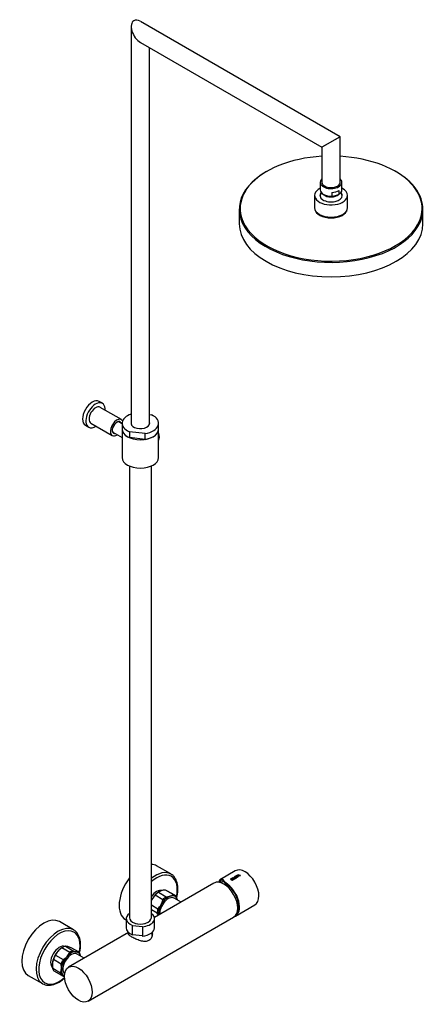
# Model space of a CAD drawing. Units: inches. Extents: x -966 to -36, y -906 to 1488.
# Drawn here: x -507 to -64, y -906 to 170 of the extents above; entities that cross this region are included whole.
import ezdxf

# ---------------------------------------------------------------- set-up
doc = ezdxf.new("R2010")
doc.units = ezdxf.units.IN
for name, color, linetype in [('016004', 7, 'Continuous'), ('016019', 7, 'Continuous'), ('036009', 7, 'Continuous'), ('045012', 7, 'Continuous'), ('045013', 7, 'Continuous'), ('045014', 7, 'Continuous'), ('045015A', 7, 'Continuous'), ('045018', 7, 'Continuous'), ('045022', 7, 'Continuous'), ('045026', 7, 'Continuous'), ('045036', 7, 'Continuous'), ('045116', 7, 'Continuous'), ('045118', 7, 'Continuous'), ('045119', 7, 'Continuous'), ('045121', 7, 'Continuous'), ('046045', 7, 'Continuous'), ('046058', 7, 'Continuous'), ('106005', 7, 'Continuous'), ('882006', 7, 'Continuous'), ('Default', 7, 'Continuous')]:
    doc.layers.add(name, color=color, linetype=linetype)

# ---------------------------------------------------------------- blocks, each defined once
blk = doc.blocks.new('SE7')
at = {"layer": '016004', "color": 7, "linetype": 'Continuous', "ltscale": 25.4}
for p, q in [((-331, -794.4), (-338.6, -790)), ((-437.1, -855.6), (-444.7, -851.3))]:
    blk.add_line(p, q, dxfattribs=at)
for centre, major_axis, start_param, end_param in [((-345.1, -801.2), (-6.4, -11.2), 3.141593, 5.621702), ((-451.1, -862.4), (6.4, 11.2), 0, 3.002405)]:
    blk.add_ellipse(centre, major_axis=major_axis, ratio=0.57735, start_param=start_param, end_param=end_param, dxfattribs=at)
at = {"layer": '016019', "color": 7, "linetype": 'Continuous', "ltscale": 25.4}
for p, q in [((-342.1, -763.6), (-357.7, -754.6)), ((-448.5, -824.6), (-464.1, -815.7)), ((-391.7, -813.5), (-391, -813.9)), ((-498.1, -874.6), (-482.5, -883.5))]:
    blk.add_line(p, q, dxfattribs=at)
for centre, major_axis, start_param, end_param in [((-374.7, -784.1), (-17, -29.4), 3.141593, 3.441813), ((-359.1, -793.1), (-17, -29.4), 3.141593, 4.108682), ((-357.7, -793.9), (16, 27.7), 0, 1.042715), ((-359.1, -793.1), (-17, -29.4), 3.103958, 3.141593), ((-374.7, -784.1), (-17, -29.4), 4.486855, 6.283185), ((-357.7, -793.9), (16, 27.7), 5.212159, 6.283185), ((-357.7, -793.9), (-6.8, -11.7), 3.287144, 4.571274), ((-481.1, -845.1), (-17, -29.4), 3.141593, 6.283185), ((-465.5, -854.1), (-17, -29.4), 3.141593, 6.245551), ((-464.1, -854.9), (16, 27.7), 0, 4.179432), ((-465.5, -854.1), (-17, -29.4), 3.119848, 3.141593), ((-464.1, -854.9), (16, 27.7), 5.221044, 6.283185), ((-464.1, -854.9), (-6.8, -11.7), 3.232418, 6.193222), ((-465.5, -854.1), (-17, -29.4), 6.245551, 6.283185)]:
    blk.add_ellipse(centre, major_axis=major_axis, ratio=0.57735, start_param=start_param, end_param=end_param, dxfattribs=at)
for points, knots in [([(-334.5, -780), (-334.5, -779.2), (-334.6, -777.3), (-335, -774), (-336.1, -770.7), (-337.6, -767.7), (-339.5, -765.5), (-340.8, -764.5), (-341.5, -764.1)], [0, 0, 0, 0, 0.101918, 0.295203, 0.488522, 0.680338, 0.868998, 1, 1, 1, 1]), ([(-335.8, -789.7), (-335.5, -788.4), (-334.9, -785.6), (-334.5, -782.3), (-334.5, -780.5), (-334.5, -780)], [0.8612303, 0.8612303, 0.8612303, 0.8612303, 0.9162475, 0.9774254, 1, 1, 1, 1]), ([(-442.1, -850.1), (-441.8, -849.1), (-441.3, -846.6), (-440.9, -842.7), (-440.9, -838.7), (-441.5, -834.9), (-442.6, -831.5), (-444.1, -828.6), (-446.1, -826.3), (-447.5, -825.4), (-448.2, -824.9)], [0.6580209, 0.6580209, 0.6580209, 0.6580209, 0.6909147, 0.736863, 0.7829447, 0.8291369, 0.8752699, 0.921024, 0.966006, 1, 1, 1, 1]), ([(-483.2, -883), (-483, -883.2), (-482, -884), (-479.8, -884.8), (-476.8, -885.4), (-473.6, -885.3), (-470.3, -884.6), (-466.8, -883.2), (-463.3, -881.3), (-460.5, -879.3), (-458.9, -877.9), (-458.4, -877.5)], [0, 0, 0, 0, 0.0128202, 0.0562663, 0.0996119, 0.1434147, 0.1880198, 0.2333444, 0.2790857, 0.3249645, 0.3449042, 0.3449042, 0.3449042, 0.3449042])]:
    blk.add_open_spline(points, degree=3, knots=knots, dxfattribs=at)
at = {"layer": '036009', "color": 7, "linetype": 'Continuous', "ltscale": 25.4}
for p, q in [((-355.7, -783.6), (-347.3, -788.5)), ((-354.8, -783), (-355.1, -783.1)), ((-339.6, -786.2), (-348.1, -781.3)), ((-337.9, -786.8), (-346.4, -781.9)), ((-350.9, -791.8), (-359.4, -786.9)), ((-363.5, -797.4), (-356.3, -801.6)), ((-357.2, -806.3), (-363.5, -802.7)), ((-360.2, -810.7), (-359.8, -811)), ((-360.2, -810.9), (-359.9, -811.1)), ((-452.8, -849.4), (-461.3, -844.5)), ((-460.5, -844), (-461.2, -844.4)), ((-457.5, -842.7), (-449, -847.6)), ((-442.6, -849.2), (-451.1, -844.3)), ((-462.2, -862.1), (-470.6, -857.2)), ((-468.4, -852.4), (-460, -857.3)), ((-471.8, -862.7), (-471.8, -862.8)), ((-471.4, -866.7), (-462.9, -871.6)), ((-461.3, -874.7), (-469.8, -869.8))]:
    blk.add_line(p, q, dxfattribs=at)
for centre, radius, start, end in [((-350.1, -791), 9.34, 105.7733, 127.2991), ((-347, -802.2), 21, 92.9999, 105.5878), ((-344.9, -801.2), 20.4, 151.2558, 155.5125), ((-345.4, -801.2), 19.9, 134.4166, 150.6115), ((-370.6, -787.4), 20.2, 331.1698, 347.2335), ((-348.4, -767.6), 21, 272.9999, 285.5878), ((-345.3, -778.8), 9.34, 285.7733, 307.2991), ((-355.6, -798.4), 21.6, 17.9307, 29.8808), ((-343.5, -794.5), 8.91, 15.2491, 17.877), ((-375.4, -816.9), 21.1, 22.5666, 30.0417), ((-370.4, -787.2), 20.1, 314.4993, 330.5288), ((-452.7, -859.6), 17.3, 137.9674, 155.2897), ((-450.4, -862), 20.6, 121.8363, 137.3574), ((-457.9, -853.9), 11.2, 74.9391, 87.8669), ((-468.5, -842.2), 17.2, 317.9074, 335.3497), ((-466.6, -888), 46.3, 70.4974, 75.5607), ((-433.6, -804), 46.3, 250.4974, 255.5607), ((-442.2, -838), 11.2, 254.9391, 267.8669), ((-458.6, -862.5), 13.2, 156.2341, 175.7304), ((-471, -839.6), 20.9, 301.9458, 317.248), ((-460.9, -856.1), 20.2, 7.594, 11.0295), ((-451.9, -862.9), 19.8, 176.2138, 191.17), ((-475, -866.3), 13.2, 336.2341, 355.7304), ((-481.6, -866), 19.8, 356.2138, 11.17), ((-446.3, -832.5), 44.8, 250.4123, 254.4556)]:
    blk.add_arc(centre, radius, start, end, dxfattribs=at)
for centre, major_axis, start_param, end_param in [((-355.1, -795.4), (-7.5, -13), 3.926991, 4.738875), ((-354.4, -795.8), (8, 13.9), 0.905506, 1.241861), ((-354.4, -795.8), (-8, -13.9), 3.141593, 3.336256), ((-355.1, -795.4), (-7.5, -13), 4.738875, 4.841682), ((-345.2, -801.1), (7.5, 13), 0.550085, 1.597283), ((-345.9, -800.7), (8, 13.9), 0.905506, 1.241861), ((-345.2, -801.1), (-7.5, -13), 2.64448, 3.691678), ((-345.9, -800.7), (-8, -13.9), 2.999901, 3.336256), ((-345.2, -801.1), (7.5, 13), 5.747659, 5.786073), ((-345.9, -800.7), (-8, -13.9), 5.094296, 5.430652), ((-345.2, -801.1), (-7.5, -13), 4.738875, 5.617702), ((-461.2, -856.6), (-7.5, -13), 4.355246, 5.402444), ((-461.2, -856.6), (7.5, 13), 0.785398, 1.213654), ((-460.5, -857), (8, 13.9), 0.521877, 0.858233), ((-451.3, -862.3), (7.5, 13), 0.166456, 1.213654), ((-452, -861.9), (8, 13.9), 0.521877, 0.858233), ((-451.3, -862.3), (-7.5, -13), 2.606066, 3.308049), ((-452, -861.9), (8, 13.9), 5.757865, 6.09422), ((-460.5, -857), (8, 13.9), 1.569075, 1.90543), ((-452, -861.9), (-8, -13.9), 4.710668, 5.047023), ((-451.3, -862.3), (7.5, 13), 1.213654, 2.260851), ((-461.2, -856.6), (7.5, 13), 2.260851, 2.356194), ((-460.5, -857), (-8, -13.9), 5.757865, 6.09422), ((-452, -861.9), (-8, -13.9), 5.757865, 6.09422), ((-451.3, -862.3), (7.5, 13), 2.260851, 3.170186)]:
    blk.add_ellipse(centre, major_axis=major_axis, ratio=0.57735, start_param=start_param, end_param=end_param, dxfattribs=at)
at = {"layer": '045012', "color": 7, "linetype": 'Continuous', "ltscale": 25.4}
for p, q in [((-387.4, -317.7), (-387.4, -811.4)), ((-363.5, -811.4), (-363.5, -317.7))]:
    blk.add_line(p, q, dxfattribs=at)
blk.add_ellipse((-375.5, -811.4), major_axis=(-12, 0), ratio=0.57735, start_param=0, end_param=3.141593, dxfattribs=at)
at = {"layer": '045013', "color": 7, "linetype": 'Continuous', "ltscale": 25.4}
for p, q in [((-395.5, -277.4), (-395.5, -308.4)), ((-355.5, -308.4), (-355.5, -277.4))]:
    blk.add_line(p, q, dxfattribs=at)
for centre in [(-375.5, -277.4), (-375.5, -308.4)]:
    blk.add_ellipse(centre, major_axis=(20, 0), ratio=0.57735, start_param=3.141593, end_param=6.283185, dxfattribs=at)
at = {"layer": '045014', "color": 7, "linetype": 'Continuous', "ltscale": 25.4}
for p, q in [((-395.5, -271.4), (-399.2, -269.2)), ((-405.7, -280.5), (-395.5, -286.4))]:
    blk.add_line(p, q, dxfattribs=at)
at = {"layer": '045015A', "color": 7, "linetype": 'Continuous', "ltscale": 25.4}
for p, q in [((-417, -249.1), (-420.6, -247.1)), ((-396.2, -266.9), (-419.5, -253.5)), ((-435.6, -273.1), (-432, -275.1)), ((-429.5, -270.8), (-406.2, -284.3))]:
    blk.add_line(p, q, dxfattribs=at)
for centre, major_axis, start_param, end_param in [((-428.1, -260.1), (-7.5, -13), 3.141593, 6.283185), ((-424.5, -262.1), (-7.5, -13), 2.300524, 6.283185), ((-424.5, -262.1), (-5, -8.66), 3.141593, 6.283185), ((-401.2, -275.6), (-5, -8.66), 2.835663, 6.283185), ((-401.2, -275.6), (-3.62, -6.28), 2.681164, 6.283185), ((-401.6, -275.4), (3.37, 5.85), 0, 0.749015), ((-424.5, -262.1), (-7.5, -13), 0, 0.841069), ((-401.6, -275.4), (3.37, 5.85), 2.392578, 3.417339), ((-401.6, -275.4), (3.37, 5.85), 6.007439, 6.283185), ((-401.2, -275.6), (-5, -8.66), 0, 0.86387), ((-401.2, -275.6), (-3.62, -6.28), 0, 0.460429)]:
    blk.add_ellipse(centre, major_axis=major_axis, ratio=0.57735, start_param=start_param, end_param=end_param, dxfattribs=at)
at = {"layer": '045018', "color": 7, "linetype": 'Continuous', "ltscale": 25.4}
blk.add_ellipse((-361.3, -282.3), major_axis=(-4.75, 8.23), ratio=0.57735, start_param=3.415526, end_param=4.438455, dxfattribs=at)
at = {"layer": '045022', "color": 7, "linetype": 'Continuous', "ltscale": 25.4}
for p, q in [((-385.5, 162.7), (-385.5, -272.2)), ((-156.9, 42.3), (-375.5, 168.5)), ((-375.5, 145.4), (-176.9, 30.8)), ((-365.5, -272.2), (-365.5, 139.7)), ((-156.9, 42.3), (-176.9, 30.8)), ((-158.4, 41.4), (-175.4, 31.6)), ((-156.9, -8.4), (-156.9, 42.3)), ((-176.9, 30.8), (-176.9, -8.4))]:
    blk.add_line(p, q, dxfattribs=at)
for start_param, end_param in [(0, 2.356194), (5.497787, 6.283185)]:
    blk.add_ellipse((-375.5, 157), major_axis=(-7.1, 12.2), ratio=0.57735, start_param=start_param, end_param=end_param, dxfattribs=at)
at = {"layer": '045026', "color": 7, "linetype": 'Continuous', "ltscale": 25.4}
for p, q in [((-365.5, -261.4), (-363.4, -261.6)), ((-395.5, -270.9), (-395.5, -277.4)), ((-355.5, -277.4), (-355.5, -270.9)), ((-370.4, -282), (-387.5, -280.1)), ((-387.5, -280.1), (-387.5, -286.6)), ((-370.4, -288.6), (-387.5, -286.6)), ((-370.4, -288.6), (-370.4, -282))]:
    blk.add_line(p, q, dxfattribs=at)
for centre, major_axis, start_param, end_param in [((-375.5, -270.9), (20, 0), 2.094395, 4.066985), ((-375.5, -270.9), (-20, 0), 1.827446, 4.066985), ((-375.5, -277.4), (20, 0), 3.141593, 4.066985), ((-375.5, -270.9), (10.2, 0), 2.920278, 6.283185), ((-375.5, -272.9), (10.3, 0), 2.920278, 2.968261), ((-375.5, -277.4), (-20, 0), 1.827446, 3.141593), ((-375.5, -270.9), (10.2, 0), 0, 0.221314), ((-375.5, -272.9), (10.3, 0), 0.173332, 0.221314)]:
    blk.add_ellipse(centre, major_axis=major_axis, ratio=0.57735, start_param=start_param, end_param=end_param, dxfattribs=at)
at = {"layer": '045036', "color": 7, "linetype": 'Continuous', "ltscale": 25.4}
for p, q in [((-391, -812.4), (-391, -822.6)), ((-360, -822.6), (-360, -812.4)), ((-384, -819.8), (-373.3, -821.2)), ((-384, -830), (-384, -819.8)), ((-373.3, -821.2), (-373.3, -831.4)), ((-373.3, -831.4), (-384, -830))]:
    blk.add_line(p, q, dxfattribs=at)
for centre, major_axis, start_param, end_param in [((-375.5, -812.4), (15.5, 0), 2.455218, 4.128352), ((-375.5, -812.4), (-15.5, 0), 1.7091, 3.827968), ((-375.5, -812.4), (-10.5, 0), 1.037526, 2.107352), ((-375.5, -822.6), (15.5, 0), 3.141593, 4.128352), ((-375.5, -822.6), (-15.5, 0), 1.7091, 3.141593)]:
    blk.add_ellipse(centre, major_axis=major_axis, ratio=0.57735, start_param=start_param, end_param=end_param, dxfattribs=at)
at = {"layer": '045116', "color": 7, "linetype": 'Continuous', "ltscale": 25.4}
for p, q in [((-178.8, -7.5), (-178.8, -15.7)), ((-155, -15.7), (-155, -7.5)), ((-166.1, -18.5), (-166.1, -22.6)), ((-158.2, -20.4), (-158.2, -16.4))]:
    blk.add_line(p, q, dxfattribs=at)
for centre, radius, start, end in [((-166.8, -25.6), 12.7, 145.7613, 162.828), ((-168.5, 2.1), 24.8, 275.6801, 294.6695), ((-166.9, -25.6), 12.7, 16.0263, 33.2119)]:
    blk.add_arc(centre, radius, start, end, dxfattribs=at)
for centre, major_axis, start_param, end_param in [((-166.9, -7.5), (11.9, 0), 2.568699, 6.283185), ((-166.9, -7.5), (10, 0), 3.085951, 6.283185), ((-166.9, -7.5), (11.9, 0), 0, 0.572893), ((-166.9, -7.5), (10, 0), 0, 0.055642), ((-166.9, -15.7), (11.9, 0), 3.141593, 4.777011), ((-166.9, -18.3), (9.05, 0), 3.640997, 5.804511), ((-166.9, -11.6), (11.9, 0), 4.777011, 5.526112), ((-166.9, -15.7), (-11.9, 0), 2.384519, 3.141593)]:
    blk.add_ellipse(centre, major_axis=major_axis, ratio=0.57735, start_param=start_param, end_param=end_param, dxfattribs=at)
at = {"layer": '045118', "color": 7, "linetype": 'Continuous', "ltscale": 25.4}
for p, q in [((-184.9, -21.8), (-184.9, -35.2)), ((-148.9, -35.2), (-148.9, -21.8))]:
    blk.add_line(p, q, dxfattribs=at)
for centre, major_axis, start_param, end_param in [((-166.9, -21.8), (18, 0), 2.293095, 6.283185), ((-166.9, -21.8), (12.2, 0), 2.65745, 6.283185), ((-166.9, -22.7), (12.2, 0), 2.781968, 3.078055), ((-166.9, -22.7), (12.2, 0), 0.063538, 0.552462), ((-166.9, -21.8), (12.2, 0), 0, 0.484142), ((-166.9, -21.8), (18, 0), 0, 0.848498), ((-166.9, -35.2), (18, 0), 3.141593, 6.283185)]:
    blk.add_ellipse(centre, major_axis=major_axis, ratio=0.57735, start_param=start_param, end_param=end_param, dxfattribs=at)
at = {"layer": '045119', "color": 7, "linetype": 'Continuous', "ltscale": 25.4}
for p, q in [((-267.4, -37), (-267.4, -52.8)), ((-66.4, -52.8), (-66.4, -37))]:
    blk.add_line(p, q, dxfattribs=at)
for centre, major_axis, start_param, end_param in [((-166.9, -36.2), (-99.5, 0), 4.813061, 5.83808), ((-166.9, -36.2), (-99.5, 0), 3.633971, 4.611717), ((-166.9, -37), (100.5, 0), 2.351207, 6.283185), ((-166.9, -37), (100.5, 0), 0, 0.790386), ((-166.9, -36.2), (-99.5, 0), 2.827607, 3.633971), ((-166.9, -36.2), (-99.5, 0), 5.83808, 6.283185), ((-166.9, -36.2), (-99.5, 0), 0, 0.337015), ((-166.9, -36.2), (-17.7, 0), 0.091754, 3.049839), ((-166.9, -52.8), (100.5, 0), 3.141593, 6.283185), ((-166.9, -36.2), (-99.5, 0), 0.337015, 2.827607)]:
    blk.add_ellipse(centre, major_axis=major_axis, ratio=0.57735, start_param=start_param, end_param=end_param, dxfattribs=at)
at = {"layer": '045121', "color": 7, "linetype": 'Continuous', "ltscale": 25.4}
for p, q in [((-181, -41.7), (-181, -42.4)), ((-180.2, -42.2), (-180.2, -43)), ((-153.1, -41.9), (-153.1, -41.9)), ((-150.6, -39.6), (-150.6, -40.2)), ((-150.1, -39), (-150.1, -39.5)), ((-178.1, -43.4), (-178.1, -44.1)), ((-165.1, -45.6), (-165.1, -46.4)), ((-164.7, -45.5), (-164.7, -46.4)), ((-163.4, -45.4), (-163.4, -46.2))]:
    blk.add_line(p, q, dxfattribs=at)
blk.add_ellipse((-166.9, -38.5), major_axis=(15, 0), ratio=0.57735, start_param=5.617576, end_param=5.875554, dxfattribs=at)
at = {"layer": '046045', "color": 7, "linetype": 'Continuous', "ltscale": 25.4}
for p, q in [((-295, -773.6), (-360.1, -811.2)), ((-432.6, -902.7), (-273.5, -810.8)), ((-388.4, -827.5), (-454.1, -865.4))]:
    blk.add_line(p, q, dxfattribs=at)
for centre, major_axis, start_param, end_param in [((-284.2, -792.2), (-10.7, 18.6), 3.141593, 6.283185), ((-375.5, -831.8), (-13.1, 0), 3.259368, 3.316557)]:
    blk.add_ellipse(centre, major_axis=major_axis, ratio=0.57735, start_param=start_param, end_param=end_param, dxfattribs=at)
blk.add_ellipse((-443.3, -884.1), major_axis=(-10.7, 18.6), ratio=0.57735, dxfattribs=at)
for points, knots in [([(-384.7, -832.7), (-385.3, -832.3), (-385.9, -832), (-386.9, -831.3), (-387.3, -831), (-388.2, -830.1), (-388.6, -829.5), (-388.6, -828.8), (-388.5, -828.6), (-388.4, -828.4)], [0, 0, 0, 0, 0.03125, 0.03125, 0.0625, 0.0625, 0.125, 0.125, 0.1512426, 0.1512426, 0.1512426, 0.1512426]), ([(-362.5, -827.3), (-362.4, -827.9), (-362.4, -828.5), (-362.4, -830.4), (-362.7, -831.9), (-363.6, -833.8), (-364, -834.4), (-365, -835.5), (-365.6, -835.9), (-367.4, -837), (-368.9, -837.3), (-372.1, -837.4), (-373.7, -837.1), (-376.3, -836.4), (-377.1, -836.1), (-378.8, -835.5), (-379.6, -835.2), (-381.2, -834.5), (-381.9, -834.1), (-383.4, -833.4), (-384.1, -833), (-384.7, -832.7)], [0.6004095, 0.6004095, 0.6004095, 0.6004095, 0.625, 0.625, 0.6875, 0.6875, 0.71875, 0.71875, 0.75, 0.75, 0.8125, 0.8125, 0.875, 0.875, 0.90625, 0.90625, 0.9375, 0.9375, 0.96875, 0.96875, 1, 1, 1, 1])]:
    blk.add_open_spline(points, degree=3, knots=knots, dxfattribs=at)
at = {"layer": '046058', "color": 7, "linetype": 'Continuous', "ltscale": 25.4}
for p, q in [((-388.4, -827.5), (-388.4, -829.7)), ((-362.6, -830.7), (-362.6, -827.5))]:
    blk.add_line(p, q, dxfattribs=at)
at = {"layer": '106005', "color": 7, "linetype": 'Continuous', "ltscale": 25.4}
blk.add_arc((-282, -798.6), 26.6, 94.0604, 105.9478, dxfattribs=at)
at = {"layer": '882006', "color": 7, "linetype": 'Continuous', "ltscale": 25.4}
for p, q in [((-271.7, -760.2), (-287.9, -769.5)), ((-286.2, -772.3), (-284.6, -771.4)), ((-282.2, -773.5), (-282.2, -774.3)), ((-276.8, -769.3), (-276.8, -769.4)), ((-276.1, -769.7), (-276.1, -769.8)), ((-275.9, -768.7), (-275, -768.1)), ((-275.9, -769.8), (-275.9, -769.9)), ((-275, -768.2), (-275.8, -768.7)), ((-274.8, -768.2), (-275.6, -768.6)), ((-275.6, -768.6), (-275.6, -768.7)), ((-275.6, -769.5), (-275.6, -769.4)), ((-275.5, -769.5), (-275.5, -769.6)), ((-275, -768.1), (-275, -768.2)), ((-275, -770.4), (-275, -770.5)), ((-274.9, -769), (-274.4, -768.8)), ((-274.4, -768.8), (-274.9, -769.1)), ((-274.9, -769), (-274.9, -769.1)), ((-274.7, -768), (-274.6, -767.9)), ((-274.3, -768.8), (-274.7, -769.1)), ((-274.7, -769.1), (-274.7, -769.2)), ((-274.6, -767.9), (-274.6, -768)), ((-274.6, -768), (-274.6, -768)), ((-274.6, -769.6), (-274.6, -769.7)), ((-274.6, -770.1), (-274.6, -770)), ((-274.4, -768.8), (-274.4, -768.8)), ((-273.8, -769.7), (-273, -769.3)), ((-272.9, -769.3), (-273.8, -769.9)), ((-273, -769.3), (-273.8, -769.8)), ((-273.8, -769.7), (-273.8, -769.8)), ((-273.7, -767.4), (-273.6, -767.3)), ((-273.6, -767.4), (-273.7, -767.5)), ((-273.6, -767.3), (-273.6, -767.4)), ((-273, -769.3), (-273, -769.3)), ((-272.6, -769), (-272, -768.7)), ((-271.9, -768.8), (-272.6, -769.2)), ((-272, -768.8), (-272.6, -769.1)), ((-272.6, -769), (-272.6, -769.1)), ((-272.3, -766.8), (-272.3, -766.9)), ((-272, -768.7), (-272, -768.8)), ((-271.7, -768.4), (-271.1, -768.1)), ((-270.9, -768.2), (-271.7, -768.6)), ((-271.1, -768.2), (-271.7, -768.5)), ((-271.7, -768.4), (-271.7, -768.5)), ((-271.1, -766.1), (-271.1, -766.2)), ((-271.1, -768.1), (-271.1, -768.2)), ((-270.5, -765.5), (-269.4, -764.9)), ((-270.3, -765.8), (-270.5, -765.9)), ((-269.4, -765), (-270.4, -765.6)), ((-270.4, -765.8), (-270.4, -765.9)), ((-269.9, -765.3), (-270.3, -765.6)), ((-270.2, -767.6), (-270.2, -767.4)), ((-269.8, -767.1), (-269.7, -767.1)), ((-269.2, -765), (-269.7, -765.3)), ((-269.7, -765.3), (-269.7, -765.3)), ((-269.7, -767.1), (-269.7, -767.2)), ((-269.7, -767.1), (-269.7, -767.1)), ((-269.4, -764.9), (-269.4, -765)), ((-269, -766.5), (-269, -766.6)), ((-269, -766.9), (-269, -766.8)), ((-268.8, -764.6), (-268.7, -764.5)), ((-268.7, -764.5), (-268.7, -764.6)), ((-268.7, -764.6), (-268.7, -764.6)), ((-268.4, -764.7), (-268.4, -764.8)), ((-267.8, -766.4), (-267.9, -766.5)), ((-267.7, -765.4), (-267.2, -765.1)), ((-267.2, -765.2), (-267.7, -765.4)), ((-267.7, -765.4), (-267.7, -765.4)), ((-267, -765.2), (-267.5, -765.5)), ((-267.5, -765.5), (-267.5, -765.6)), ((-267.2, -765.1), (-267.2, -765.2)), ((-267.1, -766), (-267.2, -766.1)), ((-266.1, -765.4), (-266.3, -765.5)), ((-271.5, -809.6), (-250.2, -797.4))]:
    blk.add_line(p, q, dxfattribs=at)
for centre, radius, start, end in [((-299.6, -801.1), 32, 3.0272, 56.9728), ((-275.3, -770.8), 1.35, 61.0504, 96.651), ((-275.3, -771), 1.42, 61.9088, 95.7878)]:
    blk.add_arc(centre, radius, start, end, dxfattribs=at)
for centre, major_axis, ratio, start_param, end_param in [((-261, -778.8), (-10.7, 18.6), 0.57735, 3.141593, 6.283185), ((-282.2, -791), (5.2, -21.7), 0.285443, 2.440255, 3.639061), ((-282.2, -791), (-10.7, 18.6), 0.57735, 3.046896, 5.497787), ((-276, -787.5), (-10.7, 18.6), 0.57735, 5.429137, 5.566758), ((-275.9, -787.4), (-10.8, 18.6), 0.57735, 5.50891, 5.556946), ((-275.9, -787.4), (-10.7, 18.5), 0.57735, 5.508962, 5.557222), ((-274.8, -786.8), (-10.7, 18.6), 0.57735, 5.429457, 5.566758), ((-275.9, -787.4), (-10.7, 18.6), 0.57735, 5.438948, 5.49965), ((-275.9, -787.4), (-10.7, 18.5), 0.57735, 5.438673, 5.499658), ((-274.7, -786.7), (-10.8, 18.6), 0.57735, 5.509974, 5.556946), ((-274.7, -786.7), (-10.7, 18.5), 0.57735, 5.510031, 5.557222), ((-273.7, -786.1), (-10.7, 18.6), 0.57735, 5.429137, 5.566758), ((-274.7, -786.7), (-10.7, 18.6), 0.57735, 5.438735, 5.500182), ((-274.7, -786.7), (-10.7, 18.5), 0.57735, 5.438459, 5.500193), ((-273.5, -786), (-10.8, 18.6), 0.57735, 5.438948, 5.566758), ((-273.5, -786), (-10.7, 18.5), 0.57735, 5.438673, 5.567081), ((-272.7, -785.5), (-10.7, 18.6), 0.57735, 5.429137, 5.566758), ((-272.5, -785.5), (-10.7, 18.6), 0.57735, 5.438948, 5.566758), ((-272.5, -785.5), (-10.7, 18.5), 0.57735, 5.438673, 5.567081), ((-269, -783.4), (-10.7, 18.6), 0.57735, 5.429137, 5.556626), ((-268.8, -783.3), (-10.7, 18.6), 0.57735, 5.429137, 5.556626), ((-268.8, -783.3), (-10.7, 18.5), 0.57735, 5.428815, 5.556901), ((-268, -782.8), (-7.5, 20.4), 0.426345, 5.503004, 5.640306), ((-267.4, -782.5), (-15.4, 15.6), 0.686911, 5.252167, 5.389469), ((-267.4, -782.5), (-15.3, 15.5), 0.686911, 5.251848, 5.389791), ((-267.8, -782.7), (-7.7, 20.3), 0.436125, 5.552363, 5.612513), ((-267.5, -782.6), (-15.4, 15.6), 0.687132, 5.303136, 5.363286), ((-267.8, -782.7), (-7.6, 20.2), 0.436125, 5.552285, 5.612716), ((-267.9, -782.7), (-7.5, 20.4), 0.42675, 5.502807, 5.544473), ((-267.9, -782.7), (-7.5, 20.3), 0.42675, 5.502486, 5.544347), ((-267.5, -782.6), (-15.5, 15.5), 0.688445, 5.247205, 5.288764)]:
    blk.add_ellipse(centre, major_axis=major_axis, ratio=ratio, start_param=start_param, end_param=end_param, dxfattribs=at)
for points, degree, knots in [([(-282.2, -774.3), (-282.3, -774.2), (-282.4, -774.1), (-282.5, -773.8), (-282.6, -773.6), (-282.8, -773.5), (-282.9, -773.3), (-283.1, -773), (-283.3, -772.7), (-283.7, -772.2), (-284.1, -771.8), (-284.6, -771.3), (-285.4, -770.7), (-286.5, -770.2), (-287.5, -770.4), (-288.2, -771), (-288.6, -771.6), (-289, -772.3), (-289.2, -772.8), (-289.2, -773)], 3, [0, 0, 0, 0, 0.0135308, 0.0260195, 0.0374663, 0.0478713, 0.0572349, 0.065557, 0.1000052, 0.1309932, 0.1646637, 0.1962059, 0.2610786, 0.3893736, 0.5154998, 0.5785652, 0.6393937, 0.7010057, 0.7396283, 0.7396283, 0.7396283, 0.7396283]), ([(-277.1, -769.4), (-277, -769.3), (-276.9, -769.3), (-276.8, -769.2), (-276.7, -769.1), (-276.6, -769.1), (-276.5, -769), (-276.4, -769), (-276.4, -769), (-276.3, -769), (-276.2, -769), (-276.1, -769), (-276.1, -769), (-276, -769), (-275.9, -769), (-275.9, -769), (-275.8, -769), (-275.7, -769.1), (-275.7, -769.1), (-275.6, -769.1), (-275.6, -769.2), (-275.5, -769.2), (-275.5, -769.3), (-275.5, -769.3), (-275.5, -769.4), (-275.5, -769.4), (-275.5, -769.4), (-275.5, -769.5)], 3, [0, 0, 0, 0, 0.15615, 0.15615, 0.15615, 0.333442, 0.333442, 0.333442, 0.423194, 0.423194, 0.423194, 0.514178, 0.514178, 0.514178, 0.594119, 0.594119, 0.594119, 0.703639, 0.703639, 0.703639, 0.816032, 0.816032, 0.816032, 0.941864, 0.941864, 0.941864, 1, 1, 1, 1]), ([(-275.5, -769.6), (-275.5, -769.5), (-275.5, -769.4), (-275.5, -769.3), (-275.5, -769.3), (-275.7, -769.2), (-275.7, -769.1), (-275.9, -769.1), (-276, -769.1), (-276.2, -769.1), (-276.3, -769.1), (-276.5, -769.1), (-276.6, -769.2), (-276.7, -769.2), (-276.8, -769.3), (-277, -769.4), (-277, -769.4), (-277.1, -769.4)], 3, [0, 0, 0, 0, 0.125, 0.125, 0.25, 0.25, 0.375, 0.375, 0.5, 0.5, 0.625, 0.625, 0.75, 0.75, 0.875, 0.875, 1, 1, 1, 1]), ([(-275.8, -769.2), (-275.9, -769.2), (-275.9, -769.1), (-276, -769.1), (-276, -769.1), (-276.1, -769.1), (-276.2, -769.1), (-276.3, -769.1), (-276.3, -769.1), (-276.4, -769.1), (-276.5, -769.2), (-276.7, -769.3), (-276.7, -769.3), (-276.8, -769.3)], 3, [0, 0, 0, 0, 0.125, 0.125, 0.25, 0.25, 0.375, 0.375, 0.5, 0.5, 0.75, 0.75, 1, 1, 1, 1]), ([(-276.1, -769.7), (-276, -769.7), (-275.9, -769.6), (-275.8, -769.6), (-275.7, -769.5), (-275.7, -769.5), (-275.7, -769.5), (-275.7, -769.5), (-275.6, -769.5), (-275.6, -769.4), (-275.7, -769.4), (-275.7, -769.3), (-275.7, -769.3), (-275.8, -769.2), (-275.8, -769.2)], 3, [0, 0, 0, 0, 0.25, 0.375, 0.375, 0.4375, 0.4375, 0.5, 0.5, 0.625, 0.625, 0.75, 0.75, 1, 1, 1, 1]), ([(-275.6, -769.5), (-275.6, -769.5), (-275.6, -769.5), (-275.7, -769.6), (-275.7, -769.6), (-275.7, -769.6), (-275.7, -769.6), (-275.8, -769.7), (-275.9, -769.7), (-276, -769.8), (-276.1, -769.8)], 3, [0.4102654, 0.4102654, 0.4102654, 0.4102654, 0.5, 0.5, 0.5625, 0.5625, 0.625, 0.625, 0.75, 1, 1, 1, 1]), ([(-274.8, -769.7), (-274.9, -769.7), (-275, -769.6), (-275.1, -769.6), (-275.2, -769.6), (-275.3, -769.6), (-275.3, -769.6), (-275.5, -769.6), (-275.5, -769.6), (-275.6, -769.6), (-275.6, -769.7), (-275.8, -769.7), (-275.8, -769.8), (-275.9, -769.8)], 3, [0, 0, 0, 0, 0.25, 0.25, 0.375, 0.375, 0.5, 0.5, 0.625, 0.625, 0.75, 0.75, 1, 1, 1, 1]), ([(-274.6, -769.6), (-274.5, -769.7), (-274.5, -769.8), (-274.4, -769.9), (-274.4, -770), (-274.4, -770.1), (-274.4, -770.1), (-274.4, -770.2), (-274.4, -770.2), (-274.5, -770.2), (-274.5, -770.3), (-274.6, -770.3), (-274.7, -770.4), (-274.9, -770.5), (-275, -770.6)], 3, [0, 0, 0, 0, 0.25, 0.25, 0.375, 0.375, 0.5, 0.5, 0.5625, 0.5625, 0.625, 0.625, 0.75, 1, 1, 1, 1]), ([(-275, -770.4), (-274.9, -770.3), (-274.8, -770.3), (-274.7, -770.2), (-274.7, -770.2), (-274.7, -770.2), (-274.6, -770.1), (-274.6, -770.1), (-274.6, -770), (-274.6, -770), (-274.7, -769.8), (-274.7, -769.8), (-274.8, -769.7)], 3, [0, 0, 0, 0, 0.25, 0.3125, 0.3125, 0.375, 0.375, 0.5, 0.5, 0.75, 0.75, 1, 1, 1, 1]), ([(-274.6, -770.1), (-274.6, -770.1), (-274.6, -770.1), (-274.6, -770.2), (-274.6, -770.2), (-274.7, -770.3), (-274.7, -770.3), (-274.7, -770.3), (-274.8, -770.4), (-274.9, -770.4), (-275, -770.5)], 3, [0.4259028, 0.4259028, 0.4259028, 0.4259028, 0.5, 0.5, 0.625, 0.625, 0.6875, 0.6875, 0.75, 1, 1, 1, 1]), ([(-274.4, -770.1), (-274.4, -770.1), (-274.4, -770.1), (-274.4, -770.1), (-274.4, -770), (-274.5, -769.9), (-274.5, -769.8), (-274.6, -769.7)], 3, [0.5951959, 0.5951959, 0.5951959, 0.5951959, 0.625, 0.625, 0.75, 0.75, 1, 1, 1, 1]), ([(-271.7, -767.4), (-271.9, -767.3), (-272.2, -767.2), (-272.5, -767), (-272.6, -766.9), (-272.5, -766.7), (-272.4, -766.6), (-272.1, -766.4), (-271.7, -766.4), (-271.3, -766.5), (-271.2, -766.6), (-271, -766.7), (-270.9, -766.8), (-270.5, -767), (-270.3, -767.1), (-270, -767.3), (-269.9, -767.4), (-270, -767.6), (-270.1, -767.7), (-270.4, -767.9), (-270.8, -768), (-271.2, -767.8), (-271.3, -767.7), (-271.5, -767.6), (-271.6, -767.5), (-271.7, -767.4)], 3, [0, 0, 0, 0, 0.125, 0.125, 0.1875, 0.1875, 0.25, 0.25, 0.375, 0.375, 0.4375, 0.4375, 0.5, 0.5, 0.625, 0.625, 0.6875, 0.6875, 0.75, 0.75, 0.875, 0.875, 0.9375, 0.9375, 1, 1, 1, 1]), ([(-270.9, -766.9), (-271.1, -766.9), (-271.2, -766.8), (-271.4, -766.7), (-271.4, -766.6), (-271.5, -766.6), (-271.6, -766.6), (-271.6, -766.6), (-271.7, -766.6), (-271.7, -766.5), (-271.8, -766.5), (-271.8, -766.5), (-271.9, -766.6), (-271.9, -766.6), (-271.9, -766.6), (-272, -766.6), (-272, -766.6), (-272.1, -766.6), (-272.1, -766.6), (-272.2, -766.6), (-272.2, -766.7), (-272.2, -766.7), (-272.3, -766.7), (-272.3, -766.8), (-272.3, -766.8), (-272.3, -766.8), (-272.3, -766.9), (-272.3, -766.9), (-272.3, -766.9), (-272.3, -766.9), (-272.3, -766.9), (-272.3, -767), (-272.2, -767), (-272.2, -767), (-272.1, -767.1), (-271.9, -767.1), (-271.8, -767.2), (-271.6, -767.3), (-271.3, -767.5), (-271.1, -767.6), (-271, -767.7), (-271, -767.7), (-270.9, -767.7), (-270.9, -767.7), (-270.9, -767.8), (-270.8, -767.8), (-270.8, -767.8), (-270.8, -767.8), (-270.7, -767.8), (-270.7, -767.8), (-270.6, -767.8), (-270.6, -767.8), (-270.5, -767.8), (-270.4, -767.7), (-270.4, -767.7), (-270.3, -767.7), (-270.3, -767.7), (-270.3, -767.6), (-270.2, -767.6), (-270.2, -767.6), (-270.2, -767.5), (-270.2, -767.5), (-270.2, -767.5), (-270.2, -767.5), (-270.2, -767.4), (-270.2, -767.4), (-270.2, -767.4), (-270.2, -767.4), (-270.2, -767.4), (-270.3, -767.3), (-270.4, -767.3), (-270.5, -767.2), (-270.6, -767.1), (-270.7, -767.1), (-270.8, -767), (-270.9, -766.9)], 3, [0, 0, 0, 0, 0.104216, 0.104216, 0.104216, 0.156364, 0.156364, 0.156364, 0.17766, 0.17766, 0.17766, 0.198875, 0.198875, 0.198875, 0.220206, 0.220206, 0.220206, 0.244919, 0.244919, 0.244919, 0.273272, 0.273272, 0.273272, 0.305762, 0.305762, 0.305762, 0.325173, 0.325173, 0.325173, 0.344722, 0.344722, 0.344722, 0.362854, 0.362854, 0.362854, 0.448076, 0.448076, 0.448076, 0.618598, 0.618598, 0.618598, 0.647316, 0.647316, 0.647316, 0.664957, 0.664957, 0.664957, 0.682552, 0.682552, 0.682552, 0.709668, 0.709668, 0.709668, 0.738605, 0.738605, 0.738605, 0.768596, 0.768596, 0.768596, 0.797226, 0.797226, 0.797226, 0.818747, 0.818747, 0.818747, 0.836623, 0.836623, 0.836623, 0.8544, 0.8544, 0.8544, 0.93507, 0.93507, 0.93507, 1, 1, 1, 1]), ([(-270.2, -767.6), (-270.2, -767.6), (-270.2, -767.6), (-270.2, -767.6), (-270.2, -767.6), (-270.2, -767.7), (-270.2, -767.7), (-270.3, -767.7), (-270.3, -767.8), (-270.3, -767.8), (-270.4, -767.8), (-270.4, -767.8), (-270.5, -767.8), (-270.6, -767.8), (-270.6, -767.9), (-270.7, -767.9), (-270.7, -767.9), (-270.8, -767.9), (-270.8, -767.8), (-270.8, -767.8), (-270.9, -767.8), (-270.9, -767.8), (-271, -767.8), (-271.1, -767.7), (-271.2, -767.6), (-271.4, -767.5), (-271.6, -767.4), (-271.8, -767.3), (-271.9, -767.2), (-272, -767.2), (-272.1, -767.1), (-272.1, -767.1), (-272.2, -767.1), (-272.2, -767), (-272.3, -767), (-272.3, -767), (-272.3, -767), (-272.3, -767), (-272.3, -767), (-272.3, -766.9)], 3, [0.0461039, 0.0461039, 0.0461039, 0.0461039, 0.0570996, 0.0570996, 0.0570996, 0.0859835, 0.0859835, 0.0859835, 0.1141503, 0.1141503, 0.1141503, 0.142141, 0.142141, 0.142141, 0.1708626, 0.1708626, 0.1708626, 0.1900833, 0.1900833, 0.1900833, 0.2095502, 0.2095502, 0.2095502, 0.2756284, 0.2756284, 0.2756284, 0.4079698, 0.4079698, 0.4079698, 0.4702473, 0.4702473, 0.4702473, 0.5069754, 0.5069754, 0.5069754, 0.5260543, 0.5260543, 0.5260543, 0.5449924, 0.5449924, 0.5449924, 0.5449924]), ([(-269.7, -767.1), (-269.6, -767.1), (-269.5, -767.1), (-269.5, -767.1), (-269.4, -767.1), (-269.4, -767.1), (-269.3, -767.1), (-269.3, -767.1), (-269.3, -767.1), (-269.2, -767.1), (-269.2, -767.1), (-269.2, -767), (-269.1, -767), (-269.1, -767), (-269, -766.9), (-269, -766.9), (-269, -766.9), (-269, -766.8), (-269, -766.8), (-269, -766.8), (-269, -766.7), (-269, -766.7), (-269.1, -766.7), (-269.1, -766.6), (-269.1, -766.6), (-269.2, -766.6), (-269.2, -766.6), (-269.2, -766.6), (-269.3, -766.5), (-269.3, -766.5), (-269.4, -766.5), (-269.5, -766.5), (-269.6, -766.5), (-269.7, -766.5), (-269.8, -766.5), (-269.9, -766.5), (-270.1, -766.5), (-270.2, -766.5), (-270.3, -766.5), (-270.4, -766.5), (-270.5, -766.5), (-270.7, -766.5), (-270.8, -766.5), (-270.8, -766.5), (-270.9, -766.5), (-271, -766.4), (-271, -766.4), (-271.1, -766.4), (-271.1, -766.4), (-271.2, -766.3), (-271.2, -766.3), (-271.3, -766.2), (-271.3, -766.2), (-271.3, -766.2), (-271.3, -766.1), (-271.3, -766.1), (-271.3, -766), (-271.3, -766), (-271.2, -766), (-271.2, -765.9), (-271.2, -765.9), (-271.1, -765.9), (-271, -765.8), (-270.9, -765.8), (-270.9, -765.8), (-270.8, -765.8), (-270.8, -765.8), (-270.7, -765.8), (-270.6, -765.8), (-270.6, -765.8), (-270.5, -765.8), (-270.5, -765.8), (-270.4, -765.8)], 3, [0, 0, 0, 0, 0.045183, 0.045183, 0.045183, 0.067616, 0.067616, 0.067616, 0.089879, 0.089879, 0.089879, 0.124121, 0.124121, 0.124121, 0.160169, 0.160169, 0.160169, 0.193334, 0.193334, 0.193334, 0.225505, 0.225505, 0.225505, 0.257644, 0.257644, 0.257644, 0.28746, 0.28746, 0.28746, 0.317181, 0.317181, 0.317181, 0.377181, 0.377181, 0.377181, 0.447398, 0.447398, 0.447398, 0.517609, 0.517609, 0.517609, 0.588743, 0.588743, 0.588743, 0.632765, 0.632765, 0.632765, 0.676336, 0.676336, 0.676336, 0.729066, 0.729066, 0.729066, 0.768627, 0.768627, 0.768627, 0.808678, 0.808678, 0.808678, 0.842897, 0.842897, 0.842897, 0.899174, 0.899174, 0.899174, 0.933988, 0.933988, 0.933988, 0.969018, 0.969018, 0.969018, 1, 1, 1, 1]), ([(-270.4, -765.9), (-270.5, -765.9), (-270.5, -765.8), (-270.6, -765.8), (-270.7, -765.8), (-270.7, -765.8), (-270.8, -765.9), (-270.8, -765.9), (-270.9, -765.9), (-270.9, -765.9), (-271, -765.9), (-271.1, -766), (-271.1, -766), (-271.2, -766), (-271.2, -766.1), (-271.3, -766.1), (-271.3, -766.1), (-271.3, -766.1), (-271.3, -766.2)], 3, [0, 0, 0, 0, 0.0349412, 0.0349412, 0.0349412, 0.0681228, 0.0681228, 0.0681228, 0.1011956, 0.1011956, 0.1011956, 0.1530707, 0.1530707, 0.1530707, 0.1919308, 0.1919308, 0.1919308, 0.2184355, 0.2184355, 0.2184355, 0.2184355]), ([(-270.5, -765.9), (-270.5, -765.9), (-270.5, -765.9), (-270.6, -765.9), (-270.6, -765.9), (-270.6, -765.9), (-270.7, -765.9), (-270.7, -765.9), (-270.7, -765.9), (-270.8, -765.9), (-270.8, -765.9), (-270.8, -765.9), (-270.9, -765.9), (-270.9, -766), (-271, -766), (-271, -766), (-271.1, -766), (-271.1, -766.1), (-271.1, -766.1), (-271.1, -766.1), (-271.1, -766.1), (-271.1, -766.2), (-271.1, -766.2), (-271.1, -766.2), (-271, -766.2), (-271, -766.3), (-271, -766.3), (-270.9, -766.3), (-270.9, -766.3), (-270.9, -766.4), (-270.8, -766.4), (-270.8, -766.4), (-270.7, -766.4), (-270.6, -766.4), (-270.5, -766.4), (-270.4, -766.4), (-270.2, -766.4), (-270.1, -766.4), (-270, -766.4), (-269.8, -766.4), (-269.7, -766.4), (-269.6, -766.4), (-269.5, -766.4), (-269.4, -766.4), (-269.3, -766.4), (-269.2, -766.4), (-269.2, -766.4), (-269.1, -766.5), (-269.1, -766.5), (-269.1, -766.5), (-269.1, -766.5), (-269, -766.5)], 3, [0, 0, 0, 0, 0.036671, 0.036671, 0.036671, 0.066823, 0.066823, 0.066823, 0.096909, 0.096909, 0.096909, 0.141911, 0.141911, 0.141911, 0.209326, 0.209326, 0.209326, 0.248764, 0.248764, 0.248764, 0.288115, 0.288115, 0.288115, 0.330177, 0.330177, 0.330177, 0.393593, 0.393593, 0.393593, 0.436864, 0.436864, 0.436864, 0.495779, 0.495779, 0.495779, 0.619596, 0.619596, 0.619596, 0.742302, 0.742302, 0.742302, 0.852404, 0.852404, 0.852404, 0.930637, 0.930637, 0.930637, 0.988157, 0.988157, 0.988157, 1, 1, 1, 1]), ([(-269, -766.6), (-269.2, -766.5), (-269.5, -766.5), (-270.1, -766.5), (-270.3, -766.5), (-270.7, -766.5), (-270.9, -766.4), (-271, -766.3), (-271.1, -766.3), (-271.1, -766.2)], 3, [0, 0, 0, 0, 0.25, 0.25, 0.5, 0.5, 0.625, 0.625, 0.730906, 0.730906, 0.730906, 0.730906]), ([(-269, -766.5), (-269, -766.5), (-268.9, -766.6), (-268.9, -766.6), (-268.8, -766.7), (-268.8, -766.8), (-268.8, -766.8), (-268.8, -766.9), (-268.9, -767), (-268.9, -767.1), (-269, -767.1), (-269.1, -767.2), (-269.1, -767.2), (-269.3, -767.2), (-269.3, -767.2), (-269.4, -767.2), (-269.4, -767.2), (-269.5, -767.2), (-269.6, -767.2), (-269.7, -767.2)], 3, [0, 0, 0, 0, 0.125, 0.125, 0.25, 0.25, 0.375, 0.375, 0.5, 0.5, 0.625, 0.625, 0.75, 0.75, 0.8125, 0.8125, 0.875, 0.875, 1, 1, 1, 1]), ([(-269, -766.9), (-269, -766.9), (-269, -766.9), (-269, -766.9), (-269, -766.9), (-269, -767), (-269, -767), (-269.1, -767), (-269.1, -767.1), (-269.1, -767.1), (-269.2, -767.1), (-269.2, -767.1), (-269.3, -767.2), (-269.3, -767.2), (-269.3, -767.2), (-269.4, -767.2), (-269.4, -767.2), (-269.4, -767.2), (-269.5, -767.2), (-269.6, -767.2), (-269.6, -767.2), (-269.7, -767.1)], 3, [0.8116053, 0.8116053, 0.8116053, 0.8116053, 0.8170246, 0.8170246, 0.8170246, 0.8499201, 0.8499201, 0.8499201, 0.8810207, 0.8810207, 0.8810207, 0.9155097, 0.9155097, 0.9155097, 0.9373411, 0.9373411, 0.9373411, 0.9592934, 0.9592934, 0.9592934, 1, 1, 1, 1]), ([(-268.8, -766.9), (-268.8, -766.9), (-268.8, -766.8), (-268.8, -766.8), (-268.9, -766.7), (-268.9, -766.6), (-269, -766.6), (-269, -766.6)], 3, [0.6777755, 0.6777755, 0.6777755, 0.6777755, 0.75, 0.75, 0.875, 0.875, 1, 1, 1, 1]), ([(-267.7, -799.4), (-267.7, -801), (-268, -802.5), (-268.3, -804), (-268.8, -805.2), (-269.4, -806.4), (-270.2, -807.3), (-270.6, -807.8), (-271.1, -808.2)], 2, [0, 0, 0, 0.125, 0.125, 0.25, 0.25, 0.375, 0.375, 0.4421586, 0.4421586, 0.4421586])]:
    blk.add_open_spline(points, degree=degree, knots=knots, dxfattribs=at)
for points in [[(-275, -768.1), (-274.9, -768.2), (-274.8, -768.2)], [(-274.8, -768.3), (-274.9, -768.3), (-275, -768.2)], [(-274.4, -768.8), (-274.3, -768.8), (-274.3, -768.8)], [(-274.3, -768.9), (-274.3, -768.9), (-274.4, -768.8)], [(-273, -769.3), (-273, -769.3), (-272.9, -769.3)], [(-272.9, -769.4), (-273, -769.4), (-273, -769.3)], [(-272, -768.7), (-272, -768.7), (-271.9, -768.8)], [(-271.9, -768.8), (-272, -768.8), (-272, -768.8)], [(-271.1, -768.1), (-271, -768.2), (-270.9, -768.2)], [(-270.9, -768.3), (-271, -768.2), (-271.1, -768.2)], [(-270.3, -765.6), (-270.4, -765.6), (-270.5, -765.5)], [(-270.4, -765.8), (-270.4, -765.8), (-270.3, -765.8)], [(-270.3, -765.9), (-270.4, -765.9), (-270.4, -765.9)], [(-269.7, -767.2), (-269.8, -767.2), (-269.8, -767.1)], [(-269.4, -764.9), (-269.3, -765), (-269.2, -765)], [(-269.2, -765.1), (-269.3, -765), (-269.4, -765)]]:
    blk.add_open_spline(points, degree=2, dxfattribs=at)

msp = doc.modelspace()

# ---------------------------------------------------------------- block references
at = {"layer": 'Default'}
msp.add_blockref('SE7', (0, 0), dxfattribs=at)

doc.saveas('drawing.dxf')
